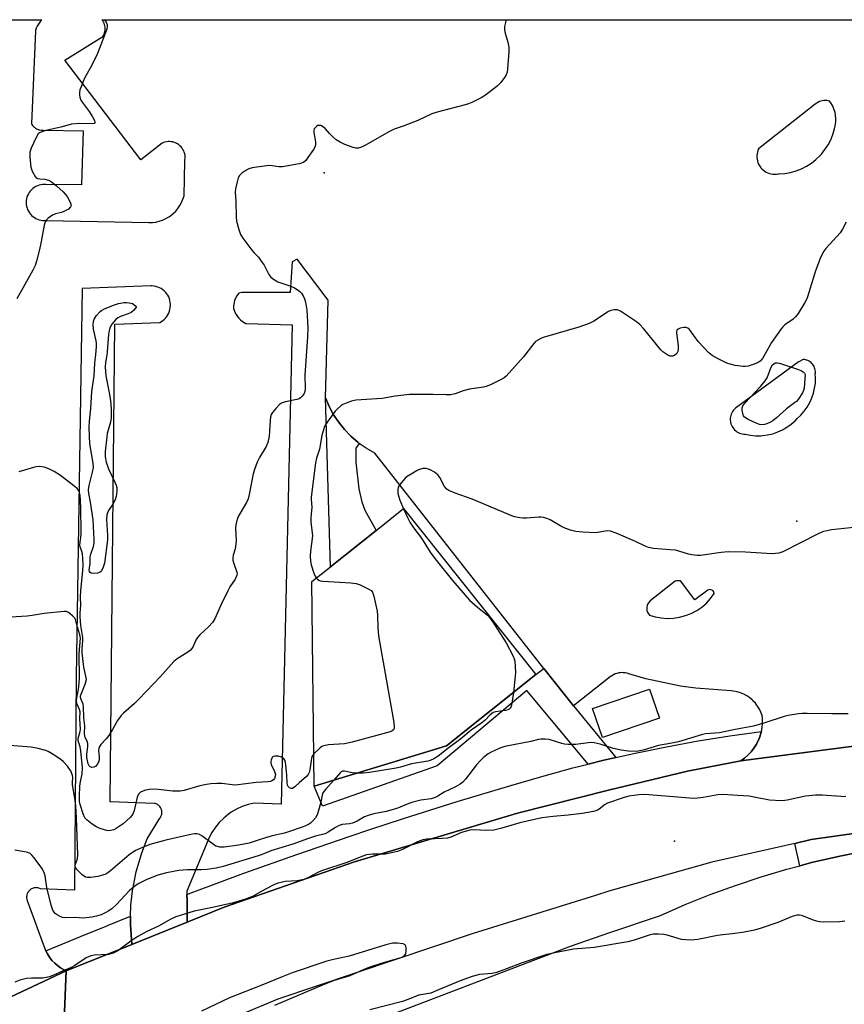
# Model space of a CAD drawing. Units: inches. Extents: x 1309761 to 1315761, y 509449 to 513449.
# Drawn here: x 1311227 to 1311503, y 513120 to 513449 of the extents above; entities that cross this region are included whole.
import ezdxf

# ---------------------------------------------------------------- set-up
doc = ezdxf.new("R2010")
doc.units = ezdxf.units.IN
doc.header["$MEASUREMENT"] = 0
for name, color, linetype in [('BLDG-Footprint', 5, 'Continuous'), ('CULTRL-Pad', 6, 'Continuous'), ('ELEV-Spot Elevation', 7, 'Continuous'), ('TRANS-Non Street Sidewalk', 7, 'Continuous'), ('TRANS-Parking Lot', 4, 'Continuous'), ('TRANS-Road', 130, 'Continuous'), ('TRANS-Street Sidewalk', 7, 'Continuous'), ('Undefined', 1, 'Continuous')]:
    doc.layers.add(name, color=color, linetype=linetype)

msp = doc.modelspace()

# ---------------------------------------------------------------- linework, layer by layer
at = {"layer": 'BLDG-Footprint', "elevation": 441.55}
msp.add_lwpolyline([(1311369.98, 513206.42), (1311325.85, 513193.01), (1311325.07, 513261.34), (1311331.23, 513266.25), (1311346.45, 513278.39), (1311355.59, 513285.68), (1311399.83, 513230.23)], close=True, dxfattribs=at)
at = {"layer": 'CULTRL-Pad'}
msp.add_lwpolyline([(1311441.07, 513215.71), (1311422.1, 513209.23), (1311418.78, 513218.95), (1311437.75, 513225.43)], close=True, dxfattribs=at)
msp.add_lwpolyline([(1311511.41, 513171.61), (1311501.85, 513169.73), (1311492.33, 513167.64), (1311487.98, 513166.47), (1311486.27, 513173.92), (1311491.73, 513175.16), (1311507.53, 513177.46)], dxfattribs=at)
at = {"layer": 'ELEV-Spot Elevation'}
for p in [(1311329.17, 513397.73, 444.17), (1311487.01, 513281.5, 440.5), (1311446.06, 513174.69, 435.41)]:
    msp.add_point(p, dxfattribs=at)
at = {"layer": 'TRANS-Non Street Sidewalk'}
for points in [[(1311340.88, 513307.43), (1311339.74, 513305.8), (1311339.7, 513301.14), (1311340.76, 513292.22), (1311341.76, 513287.86), (1311342.77, 513285.15), (1311346.45, 513278.39), (1311331.23, 513266.25), (1311329.59, 513322.66), (1311330.57, 513320.27), (1311332.08, 513317.34), (1311333.87, 513314.58), (1311335.92, 513312.01), (1311338.02, 513309.83), (1311340.52, 513307.69)], [(1311412.34, 513219.79), (1311426.47, 513202.57), (1311422.54, 513201.68), (1311417.34, 513200.39), (1311396.78, 513224.9), (1311366.86, 513199.81), (1311328.63, 513186.33), (1311325.85, 513193.01), (1311369.98, 513206.42), (1311399.83, 513230.23), (1311402.5, 513232.33)]]:
    msp.add_lwpolyline(points, close=True, dxfattribs=at)
at = {"layer": 'TRANS-Parking Lot'}
for points in [[(1311193.87, 513448.84, 0), (1311234.92, 513448.84, 0), (1311234.41, 513448.31, 0), (1311233.94, 513447.71, 0), (1311233.72, 513447.39, 0), (1311233.34, 513446.72, 0), (1311233.03, 513446.02, 0), (1311232.78, 513445.29, 0), (1311232.71, 513445.02, 0), (1311231.39, 513414.14, 0), (1311231.56, 513413.84, 0), (1311231.8, 513413.51, 0), (1311232.07, 513413.21, 0), (1311232.37, 513412.93, 0), (1311232.75, 513412.64, 0), (1311233.1, 513412.44, 0), (1311233.46, 513412.26, 0), (1311233.85, 513412.13, 0), (1311234.24, 513412.03, 0), (1311234.64, 513411.97, 0), (1311235.05, 513411.95, 0), (1311235.45, 513411.98, 0), (1311248.68, 513411.75, 0), (1311248.14, 513393.74, 0), (1311236.2, 513393.8, 0), (1311235.67, 513393.82, 0), (1311235.08, 513393.79, 0), (1311234.5, 513393.71, 0), (1311233.93, 513393.57, 0), (1311233.38, 513393.37, 0), (1311232.84, 513393.13, 0), (1311232.34, 513392.82, 0), (1311231.86, 513392.48, 0), (1311231.42, 513392.08, 0), (1311231.02, 513391.65, 0), (1311230.67, 513391.18, 0), (1311230.37, 513390.67, 0), (1311230.11, 513390.14, 0), (1311229.91, 513389.59, 0), (1311229.77, 513389.02, 0), (1311229.68, 513388.44, 0), (1311229.64, 513387.85, 0), (1311229.68, 513387.14, 0), (1311229.78, 513386.56, 0), (1311229.93, 513385.99, 0), (1311230.14, 513385.44, 0), (1311230.39, 513384.91, 0), (1311230.7, 513384.41, 0), (1311231.06, 513383.94, 0), (1311231.46, 513383.51, 0), (1311231.91, 513383.12, 0), (1311232.38, 513382.78, 0), (1311232.9, 513382.48, 0), (1311233.43, 513382.24, 0), (1311233.99, 513382.05, 0), (1311234.56, 513381.92, 0), (1311235.14, 513381.84, 0), (1311235.73, 513381.82, 0), (1311236.32, 513381.85, 0), (1311270.62, 513381.1, 0), (1311271.79, 513381.15, 0), (1311272.95, 513381.3, 0), (1311274.09, 513381.57, 0), (1311275.2, 513381.95, 0), (1311276.27, 513382.44, 0), (1311277.28, 513383.02, 0), (1311277.83, 513383.4, 0), (1311278.74, 513384.14, 0), (1311279.58, 513384.96, 0), (1311280.33, 513385.86, 0), (1311280.99, 513386.83, 0), (1311281.55, 513387.86, 0), (1311282, 513388.94, 0), (1311282.35, 513390.06, 0), (1311282.6, 513401.64, 0), (1311282.66, 513401.99, 0), (1311282.72, 513402.52, 0), (1311282.72, 513403.04, 0), (1311282.68, 513403.56, 0), (1311282.58, 513404.08, 0), (1311282.43, 513404.58, 0), (1311282.23, 513405.07, 0), (1311281.99, 513405.54, 0), (1311281.7, 513405.98, 0), (1311281.37, 513406.38, 0), (1311281, 513406.76, 0), (1311280.6, 513407.09, 0), (1311280.17, 513407.39, 0), (1311279.71, 513407.64, 0), (1311279.09, 513407.89, 0), (1311278.58, 513408.04, 0), (1311278.06, 513408.13, 0), (1311277.54, 513408.17, 0), (1311277.01, 513408.16, 0), (1311276.49, 513408.1, 0), (1311275.98, 513407.99, 0), (1311275.48, 513407.83, 0), (1311275, 513407.62, 0), (1311267.89, 513402.03, 0), (1311242.55, 513435.38, 0), (1311255.19, 513443.25, 0), (1311255.43, 513443.62, 0), (1311255.63, 513444.02, 0), (1311255.79, 513444.44, 0), (1311255.91, 513444.87, 0), (1311255.98, 513445.31, 0), (1311256.01, 513445.75, 0), (1311255.99, 513446.36, 0), (1311255.92, 513446.8, 0), (1311255.8, 513447.23, 0), (1311255.65, 513447.65, 0), (1311255.45, 513448.05, 0), (1311255.22, 513448.43, 0), (1311254.95, 513448.79, 0), (1311254.9, 513448.84, 0), (1311547.39, 513448.81, 0)], [(1311517.94, 513207.91, 0), (1311468.22, 513201.5, 0), (1311469.48, 513202.39, 0), (1311470.64, 513203.39, 0), (1311471.7, 513204.5, 0), (1311472.64, 513205.71, 0), (1311473.47, 513207.01, 0), (1311474.08, 513208.23, 0), (1311474.16, 513208.38, 0), (1311474.61, 513209.52, 0), (1311475.06, 513210.99, 0), (1311475.11, 513211.29, 0), (1311475.35, 513212.5, 0), (1311475.49, 513214.03, 0), (1311475.49, 513215.56, 0), (1311475.4, 513216.6, 0), (1311474.98, 513217.7, 0), (1311474.46, 513218.76, 0), (1311473.83, 513219.76, 0), (1311473.11, 513220.69, 0), (1311472.31, 513221.54, 0), (1311472.13, 513221.71, 0), (1311471.23, 513222.47, 0), (1311470.25, 513223.13, 0), (1311469.22, 513223.7, 0), (1311468.14, 513224.16, 0), (1311467.02, 513224.51, 0), (1311465.86, 513224.75, 0), (1311465.02, 513224.85, 0), (1311453.22, 513225.67, 0), (1311448.07, 513226.39, 0), (1311436.5, 513228.86, 0), (1311430.88, 513230.49, 0), (1311430.28, 513230.68, 0), (1311429.67, 513230.82, 0), (1311429.04, 513230.89, 0), (1311428.73, 513230.9, 0), (1311428.1, 513230.88, 0), (1311427.48, 513230.8, 0), (1311426.87, 513230.65, 0), (1311426.27, 513230.45, 0), (1311425.7, 513230.19, 0), (1311425.16, 513229.88, 0), (1311424.65, 513229.51, 0), (1311412.34, 513219.79, 0), (1311402.5, 513232.33, 0), (1311346.07, 513304.19, 0), (1311343.21, 513305.8, 0), (1311340.88, 513307.43, 0), (1311340.52, 513307.69, 0), (1311338.02, 513309.83, 0), (1311335.92, 513312.01, 0), (1311333.87, 513314.58, 0), (1311332.08, 513317.34, 0), (1311330.57, 513320.27, 0), (1311329.59, 513322.66, 0), (1311330.53, 513355.25, 0), (1311320.1, 513368.86, 0), (1311318.48, 513368.05, 0), (1311317.84, 513357.79, 0), (1311301.66, 513357.78, 0), (1311300.7, 513357.59, 0), (1311299.84, 513356.59, 0), (1311299.17, 513355.12, 0), (1311298.9, 513353.26, 0), (1311298.88, 513352.46, 0), (1311299.05, 513351.92, 0), (1311299.36, 513351.19, 0), (1311299.73, 513350.49, 0), (1311300.16, 513349.83, 0), (1311300.66, 513349.22, 0), (1311301.22, 513348.66, 0), (1311301.83, 513348.16, 0), (1311302.48, 513347.72, 0), (1311302.96, 513347.46, 0), (1311318.4, 513346.98, 0), (1311314.73, 513187.03, 0), (1311305.73, 513187.37, 0), (1311303.72, 513186.88, 0), (1311301.77, 513186.2, 0), (1311299.9, 513185.33, 0), (1311298.12, 513184.28, 0), (1311297.19, 513183.63, 0), (1311295.59, 513182.33, 0), (1311294.13, 513180.87, 0), (1311292.81, 513179.28, 0), (1311291.66, 513177.56, 0), (1311290.84, 513176.06, 0), (1311283.32, 513157.98, 0), (1311283.33, 513156.86, 0), (1311283.35, 513154.77, 0), (1311283.41, 513147.63, 0), (1311264.95, 513140.19, 0), (1311264.45, 513146.73, 0), (1311264.46, 513147.01, 0), (1311264.51, 513149.57, 0), (1311264.59, 513153.3, 0), (1311265.1, 513158.02, 0), (1311266.34, 513164.46, 0), (1311268.21, 513170.75, 0), (1311270.06, 513175.43, 0), (1311274.27, 513182.34, 0), (1311274.45, 513182.57, 0), (1311274.6, 513182.83, 0), (1311274.73, 513183.09, 0), (1311274.83, 513183.37, 0), (1311274.91, 513183.66, 0), (1311274.96, 513183.95, 0), (1311274.97, 513184.25, 0), (1311274.96, 513184.54, 0), (1311274.92, 513184.84, 0), (1311274.85, 513185.13, 0), (1311274.75, 513185.41, 0), (1311274.63, 513185.68, 0), (1311274.48, 513185.93, 0), (1311274.27, 513186.22, 0), (1311274.07, 513186.44, 0), (1311273.84, 513186.63, 0), (1311273.6, 513186.81, 0), (1311273.35, 513186.96, 0), (1311273.08, 513187.08, 0), (1311272.8, 513187.18, 0), (1311272.51, 513187.25, 0), (1311257.71, 513187.73, 0), (1311259.23, 513347.23, 0), (1311274.23, 513347.82, 0), (1311274.78, 513348.12, 0), (1311275.3, 513348.48, 0), (1311275.78, 513348.89, 0), (1311276.22, 513349.34, 0), (1311276.61, 513349.83, 0), (1311276.96, 513350.36, 0), (1311277.25, 513350.92, 0), (1311277.48, 513351.51, 0), (1311277.65, 513352.12, 0), (1311277.76, 513352.74, 0), (1311277.81, 513353.37, 0), (1311277.81, 513353.85, 0), (1311277.75, 513354.48, 0), (1311277.63, 513355.1, 0), (1311277.46, 513355.71, 0), (1311277.22, 513356.29, 0), (1311276.92, 513356.85, 0), (1311276.58, 513357.37, 0), (1311276.18, 513357.86, 0), (1311275.74, 513358.31, 0), (1311275.25, 513358.71, 0), (1311274.73, 513359.07, 0), (1311274.18, 513359.37, 0), (1311273.6, 513359.61, 0), (1311272.99, 513359.8, 0), (1311272.38, 513359.93, 0), (1311271.75, 513359.99, 0), (1311271.32, 513360, 0), (1311248.39, 513359.12, 0), (1311246.33, 513229.41, 0), (1311245.8, 513158.24, 0), (1311234.44, 513158.76, 0), (1311234.15, 513158.9, 0), (1311233.86, 513159, 0), (1311233.56, 513159.07, 0), (1311233.25, 513159.12, 0), (1311232.94, 513159.13, 0), (1311232.63, 513159.12, 0), (1311232.32, 513159.07, 0), (1311232.02, 513159, 0), (1311231.73, 513158.89, 0), (1311231.45, 513158.76, 0), (1311231.18, 513158.59, 0), (1311230.93, 513158.41, 0), (1311230.7, 513158.2, 0), (1311230.49, 513157.97, 0), (1311230.31, 513157.72, 0), (1311230.15, 513157.45, 0), (1311230.02, 513157.17, 0), (1311229.86, 513156.7, 0), (1311229.81, 513156.4, 0), (1311229.78, 513156.09, 0), (1311229.78, 513155.78, 0), (1311229.82, 513155.47, 0), (1311229.88, 513155.16, 0), (1311229.98, 513154.86, 0), (1311236.15, 513138.2, 0), (1311236.22, 513138.06, 0), (1311236.74, 513137.02, 0), (1311237.45, 513135.9, 0), (1311238.26, 513134.85, 0), (1311239.17, 513133.89, 0), (1311240.07, 513133.1, 0), (1311241.14, 513132.33, 0), (1311242.28, 513131.66, 0), (1311242.97, 513131.32, 0), (1311203.84, 513113, 0)]]:
    msp.add_polyline3d(points, dxfattribs=at)
for points in [[(1311496.98, 513421.88, 0), (1311496.51, 513421.91, 0), (1311495.92, 513421.88, 0), (1311495.45, 513421.8, 0), (1311494.99, 513421.68, 0), (1311494.55, 513421.52, 0), (1311493.13, 513420.65, 0), (1311474.18, 513405.75, 0), (1311473.96, 513405.21, 0), (1311473.79, 513404.64, 0), (1311473.68, 513404.07, 0), (1311473.62, 513403.48, 0), (1311473.63, 513402.89, 0), (1311473.69, 513402.31, 0), (1311473.8, 513401.73, 0), (1311473.98, 513401.17, 0), (1311474.2, 513400.63, 0), (1311474.48, 513400.11, 0), (1311474.61, 513399.91, 0), (1311474.96, 513399.44, 0), (1311475.35, 513399, 0), (1311475.79, 513398.6, 0), (1311476.26, 513398.25, 0), (1311476.76, 513397.95, 0), (1311477.29, 513397.69, 0), (1311477.84, 513397.49, 0), (1311478.41, 513397.35, 0), (1311478.99, 513397.26, 0), (1311479.58, 513397.23, 0), (1311480.16, 513397.25, 0), (1311480.75, 513397.34, 0), (1311481.07, 513397.41, 0), (1311482.98, 513397.55, 0), (1311484.87, 513397.89, 0), (1311486.71, 513398.4, 0), (1311488.49, 513399.1, 0), (1311490.2, 513399.97, 0), (1311491.82, 513400.99, 0), (1311493.32, 513402.18, 0), (1311494.7, 513403.5, 0), (1311495.15, 513403.99, 0), (1311496.34, 513405.48, 0), (1311497.39, 513407.09, 0), (1311498.27, 513408.79, 0), (1311498.98, 513410.56, 0), (1311499.52, 513412.4, 0), (1311499.82, 513413.96, 0), (1311499.93, 513414.92, 0), (1311499.95, 513415.9, 0), (1311499.88, 513416.87, 0), (1311499.71, 513417.83, 0), (1311499.45, 513418.77, 0), (1311499.09, 513419.68, 0), (1311498.83, 513420.22, 0), (1311498.33, 513421.06, 0), (1311497.9, 513421.68, 0), (1311497.44, 513421.8, 0)], [(1311471.47, 513310.14, 0), (1311473.21, 513309.98, 0), (1311474.95, 513309.99, 0), (1311475.49, 513310.03, 0), (1311477.22, 513310.26, 0), (1311478.91, 513310.66, 0), (1311480.56, 513311.23, 0), (1311482.14, 513311.95, 0), (1311483.65, 513312.83, 0), (1311485.06, 513313.85, 0), (1311486.37, 513315, 0), (1311487.05, 513315.71, 0), (1311488.3, 513316.88, 0), (1311489.43, 513318.17, 0), (1311490.43, 513319.56, 0), (1311491.28, 513321.05, 0), (1311491.99, 513322.61, 0), (1311492.52, 513324.19, 0), (1311492.91, 513325.85, 0), (1311493.14, 513327.55, 0), (1311493.2, 513329.26, 0), (1311493.13, 513330.59, 0), (1311493.16, 513331.01, 0), (1311493.15, 513331.43, 0), (1311493.11, 513331.85, 0), (1311493.02, 513332.26, 0), (1311492.89, 513332.66, 0), (1311492.72, 513333.05, 0), (1311492.52, 513333.41, 0), (1311492.28, 513333.76, 0), (1311492.01, 513334.08, 0), (1311491.71, 513334.37, 0), (1311491.4, 513334.61, 0), (1311491.05, 513334.84, 0), (1311490.67, 513335.04, 0), (1311490.29, 513335.2, 0), (1311489.88, 513335.32, 0), (1311489.47, 513335.39, 0), (1311489.03, 513335.43, 0), (1311487.36, 513334.57, 0), (1311466.47, 513319.19, 0), (1311466.11, 513318.86, 0), (1311465.8, 513318.49, 0), (1311465.52, 513318.09, 0), (1311465.28, 513317.67, 0), (1311465.08, 513317.23, 0), (1311464.92, 513316.76, 0), (1311464.82, 513316.29, 0), (1311464.75, 513315.81, 0), (1311464.74, 513315.32, 0), (1311464.77, 513314.83, 0), (1311464.83, 513314.46, 0), (1311464.95, 513313.99, 0), (1311465.12, 513313.53, 0), (1311465.32, 513313.09, 0), (1311465.58, 513312.67, 0), (1311465.87, 513312.28, 0), (1311466.19, 513311.92, 0), (1311466.55, 513311.59, 0), (1311466.94, 513311.3, 0), (1311467.36, 513311.05, 0), (1311467.8, 513310.85, 0), (1311468.26, 513310.68, 0), (1311468.73, 513310.56, 0), (1311469.21, 513310.49, 0), (1311469.76, 513310.47, 0)], [(1311441.71, 513249.15, 0), (1311443.76, 513249, 0), (1311445.8, 513249.08, 0), (1311447.83, 513249.38, 0), (1311449.81, 513249.92, 0), (1311451.71, 513250.67, 0), (1311453.53, 513251.63, 0), (1311455.22, 513252.78, 0), (1311456.77, 513254.12, 0), (1311458.16, 513255.62, 0), (1311459.38, 513257.27, 0), (1311459.25, 513257.83, 0), (1311458.91, 513258.3, 0), (1311458.4, 513258.57, 0), (1311457.83, 513258.62, 0), (1311457.28, 513258.42, 0), (1311452.91, 513255.16, 0), (1311448.07, 513261.59, 0), (1311447.71, 513261.6, 0), (1311447.23, 513261.59, 0), (1311446.76, 513261.52, 0), (1311446.3, 513261.4, 0), (1311438.02, 513254.89, 0), (1311437.41, 513254.24, 0), (1311436.99, 513253.45, 0), (1311436.82, 513252.57, 0), (1311436.89, 513251.69, 0), (1311437.21, 513250.85, 0), (1311437.74, 513250.14, 0), (1311439.7, 513249.53, 0)]]:
    msp.add_polyline3d(points, close=True, dxfattribs=at)
at = {"layer": 'TRANS-Road'}
for points in [[(1311241.31, 513090.34), (1311242.97, 513131.32), (1311264.95, 513140.19), (1311283.41, 513147.63), (1311295.71, 513152.6), (1311339.23, 513167.8), (1311393.74, 513183.99), (1311424.04, 513191.67), (1311450.43, 513198.01), (1311468.22, 513201.5), (1311517.94, 513207.91)], [(1311507.53, 513177.46), (1311491.73, 513175.16), (1311486.27, 513173.92), (1311458.53, 513167.66), (1311425.76, 513158.44), (1311424.54, 513158.06), (1311419.69, 513156.55), (1311378.85, 513143.83), (1311313.63, 513121.92), (1311267.88, 513102.83)], [(1311340.27, 513112.45), (1311411.34, 513139.64), (1311424.56, 513144.14), (1311441.4, 513149.88), (1311449.65, 513153.46), (1311458.01, 513156.8), (1311466.47, 513159.89), (1311475.01, 513162.73), (1311483.63, 513165.31), (1311487.98, 513166.47), (1311492.33, 513167.64), (1311501.85, 513169.73), (1311511.41, 513171.61)]]:
    msp.add_lwpolyline(points, dxfattribs=at)
msp.add_polyline3d([(1311203.84, 513113, 0), (1311242.97, 513131.32, 0), (1311241.31, 513090.34, 0), (1311234.97, 513080.23, 0), (1311226.03, 513068.52, 0)], dxfattribs=at)
at = {"layer": 'TRANS-Street Sidewalk'}
for points in [[(1311468.22, 513201.5), (1311450.43, 513198.01), (1311424.04, 513191.67), (1311393.74, 513183.99), (1311339.23, 513167.8), (1311295.71, 513152.6), (1311283.41, 513147.63), (1311283.35, 513154.77), (1311283.33, 513156.86), (1311284.7, 513157.39), (1311302.31, 513163.92), (1311320, 513170.24), (1311337.77, 513176.33), (1311344.44, 513178.53), (1311355.62, 513182.21), (1311373.54, 513187.85), (1311391.52, 513193.28), (1311401.8, 513196.29), (1311412.14, 513199.1), (1311417.34, 513200.39), (1311422.54, 513201.68), (1311426.47, 513202.57), (1311432.98, 513204.04), (1311443.48, 513206.19), (1311454.02, 513208.11), (1311464.59, 513209.82), (1311475.11, 513211.29), (1311475.06, 513210.99), (1311474.61, 513209.52), (1311474.16, 513208.38), (1311474.08, 513208.23), (1311473.47, 513207.01), (1311472.64, 513205.71), (1311471.7, 513204.5), (1311470.64, 513203.39), (1311469.48, 513202.39)], [(1311264.95, 513140.19), (1311242.97, 513131.32), (1311242.28, 513131.66), (1311241.14, 513132.33), (1311240.07, 513133.1), (1311239.17, 513133.89), (1311238.26, 513134.85), (1311237.45, 513135.9), (1311236.74, 513137.02), (1311236.22, 513138.06), (1311249.72, 513143.66), (1311256.63, 513146.42), (1311256.85, 513146.51), (1311264.51, 513149.57), (1311264.46, 513147.01), (1311264.45, 513146.73)]]:
    msp.add_lwpolyline(points, close=True, dxfattribs=at)
at = {"layer": 'Undefined'}
for points, elevation in [([(1311255.85, 513448.84), (1311256.33, 513448.03), (1311256.66, 513447.27), (1311256.74, 513446.54), (1311256.57, 513445.73), (1311253.45, 513437.56), (1311251.47, 513433.49), (1311249.1, 513429.35), (1311247.84, 513426.18), (1311247.58, 513425.38), (1311247.43, 513424.57), (1311247.42, 513423.78), (1311247.51, 513423), (1311247.87, 513422.01), (1311248.65, 513420.83), (1311250.63, 513418.2), (1311251.78, 513416.45), (1311252.47, 513415.22), (1311252.61, 513414.77), (1311252.59, 513414.48), (1311252.4, 513414.25), (1311251.76, 513414.1), (1311247.32, 513414.18), (1311244.82, 513413.94), (1311241.19, 513412.98), (1311236.19, 513411.83), (1311234.33, 513411.22), (1311233.69, 513410.75), (1311233.08, 513409.79), (1311231.33, 513405.99), (1311230.86, 513404.6), (1311230.83, 513402.86), (1311231.16, 513399.64), (1311231.66, 513398.24), (1311232.66, 513396.45), (1311233.02, 513396.06), (1311233.45, 513395.81), (1311234.22, 513395.69), (1311235.92, 513395.62), (1311237.15, 513395.28), (1311238.14, 513394.68), (1311239.76, 513393.39), (1311242.01, 513391.34), (1311243.3, 513389.88), (1311243.9, 513388.87), (1311244.47, 513387.55), (1311244.61, 513386.81), (1311244.49, 513386.38), (1311243.74, 513385.65), (1311242.23, 513384.77), (1311241.48, 513384.52), (1311239.42, 513384.03), (1311238.41, 513383.62), (1311237, 513382.59), (1311236.38, 513381.99), (1311236.05, 513381.53), (1311235.83, 513381.03), (1311235.6, 513380.21), (1311234.62, 513374.76), (1311234.06, 513372.19), (1311233.13, 513368.21), (1311232.68, 513366.83), (1311231.88, 513365.26), (1311226.56, 513355.72)], 446), ([(1311389.88, 513448.83), (1311389.4, 513446.58), (1311389.32, 513445.45), (1311389.53, 513444.35), (1311390.49, 513441.33), (1311390.78, 513439.65), (1311390.77, 513438.16), (1311390.4, 513432.48), (1311390.23, 513431.31), (1311389.93, 513430.48), (1311389.34, 513429.5), (1311388.13, 513427.85), (1311386.92, 513426.62), (1311383.04, 513423.68), (1311381.56, 513422.79), (1311378.44, 513421.21), (1311377.37, 513420.77), (1311376.25, 513420.43), (1311366.82, 513417.97), (1311365.14, 513417.43), (1311360.46, 513415.22), (1311355.52, 513413.31), (1311352.51, 513412.28), (1311350.94, 513411.47), (1311342.95, 513406.91), (1311341.6, 513406.31), (1311340.51, 513405.98), (1311339.68, 513405.94), (1311338.85, 513406.14), (1311336.08, 513407.23), (1311334.46, 513407.99), (1311333.2, 513408.78), (1311332.1, 513409.66), (1311330.93, 513410.82), (1311329.49, 513412.5), (1311328.92, 513413.02), (1311328, 513413.49), (1311327.53, 513413.58), (1311327.07, 513413.52), (1311326.65, 513413.3), (1311326.09, 513412.8), (1311325.82, 513412.4), (1311325.68, 513411.94), (1311325.72, 513411.14), (1311326.24, 513408.1), (1311326.26, 513407.3), (1311326.11, 513406.52), (1311325.57, 513405.5), (1311323.72, 513402.81), (1311323.01, 513401.88), (1311322.39, 513401.32), (1311321.62, 513400.98), (1311320.77, 513400.77), (1311315.19, 513399.75), (1311314.04, 513399.75), (1311311.76, 513400.08), (1311310.9, 513400.13), (1311309.16, 513399.96), (1311305.1, 513399.37), (1311304, 513399.04), (1311303.02, 513398.51), (1311301.62, 513397.57), (1311300.84, 513396.82), (1311300.47, 513396.07), (1311300.05, 513394.67), (1311299.5, 513392.38), (1311299.38, 513391.24), (1311299.6, 513388.42), (1311299.78, 513383.06), (1311299.89, 513381.58), (1311300.6, 513378.76), (1311301.23, 513377.15), (1311302.02, 513375.92), (1311304.97, 513371.87), (1311305.72, 513370.98), (1311307.16, 513369.53), (1311308.16, 513368.24), (1311309.06, 513366.86), (1311310.65, 513363.83), (1311311.29, 513362.93), (1311312.17, 513362.24), (1311313.67, 513361.4), (1311314.71, 513360.98), (1311317.96, 513359.94), (1311319.2, 513359.34), (1311320.15, 513358.79), (1311321.02, 513358.14), (1311321.54, 513357.54), (1311322.14, 513356.66), (1311322.6, 513355.67), (1311322.89, 513354.54), (1311323.32, 513351.93), (1311323.66, 513346.11), (1311323.53, 513342.97), (1311322.67, 513330.21), (1311322.84, 513325.73), (1311322.68, 513324.79), (1311322.42, 513324.08), (1311321.8, 513323.16), (1311321.22, 513322.58), (1311320.76, 513322.3), (1311319.97, 513322.03), (1311316.26, 513321.31), (1311314.93, 513320.86), (1311314.24, 513320.36), (1311313.02, 513319.11), (1311311.88, 513317.78), (1311311.44, 513317.06), (1311311.21, 513316.23), (1311311.06, 513315.05), (1311310.75, 513309.78), (1311310.29, 513307.75), (1311309.74, 513306.41), (1311307.51, 513302.76), (1311306.76, 513301.19), (1311305.87, 513298.67), (1311305.45, 513297.25), (1311304.12, 513290.37), (1311303.78, 513288.97), (1311303.19, 513287.66), (1311300.46, 513283), (1311300.16, 513282.32), (1311299.86, 513281.26), (1311299.66, 513280.18), (1311299.56, 513279.07), (1311299.73, 513275.06), (1311299.69, 513273.92), (1311299.41, 513272.23), (1311298.74, 513270.06), (1311298.6, 513269.25), (1311298.67, 513268.44), (1311298.88, 513267.62), (1311300.01, 513264.42), (1311300.04, 513263.91), (1311299.95, 513263.4), (1311299.39, 513262.15), (1311297.64, 513259.5), (1311296.93, 513258.22), (1311294.64, 513253.47), (1311292.62, 513248.9), (1311291.89, 513247.66), (1311290.5, 513246.16), (1311287.68, 513243.53), (1311286.87, 513242.67), (1311286.29, 513241.73), (1311285.27, 513239.45), (1311284.54, 513238.42), (1311283.67, 513237.72), (1311280.11, 513235.55), (1311278.94, 513234.67), (1311274.51, 513229.63), (1311269.8, 513224.77), (1311267.02, 513221.79), (1311265.84, 513220.63), (1311262.13, 513217.37), (1311261.32, 513216.55), (1311260.17, 513214.91), (1311258.49, 513211.94), (1311257.19, 513209.97), (1311256.31, 513208.78), (1311254.54, 513206.89), (1311254.08, 513206.22), (1311253.88, 513205.55), (1311253.84, 513205), (1311254, 513202.69), (1311253.99, 513201.83), (1311253.78, 513201.02), (1311253.39, 513200.28), (1311252.89, 513199.66), (1311252.27, 513199.31), (1311251.61, 513199.23), (1311251.01, 513199.45), (1311250.68, 513199.81), (1311250.35, 513200.47), (1311249.86, 513202.59), (1311249.85, 513203.66), (1311250.25, 513206.2), (1311250.27, 513207.03), (1311250.08, 513207.79), (1311249.39, 513209.2), (1311249.23, 513209.75), (1311249.16, 513210.58), (1311249.18, 513213.14), (1311248.92, 513215.83), (1311248.81, 513219.5), (1311248.62, 513220.34), (1311247.97, 513221.97), (1311247.81, 513222.63), (1311247.83, 513223.16), (1311247.96, 513223.7), (1311249.35, 513227.05), (1311249.6, 513227.82), (1311249.73, 513228.6), (1311249.6, 513229.74), (1311248.91, 513232.77), (1311248.37, 513237.47), (1311248.31, 513238.92), (1311248.58, 513241.51), (1311248.58, 513242.67), (1311247.89, 513246.67), (1311247.67, 513249.54), (1311247.7, 513250.88), (1311247.9, 513253.31), (1311247.81, 513256.14), (1311247.86, 513258.32), (1311248.52, 513264.83), (1311248.63, 513266.97), (1311248.57, 513269.05), (1311248.45, 513270.52), (1311248.27, 513271.31), (1311247.69, 513272.91), (1311247.6, 513273.41), (1311247.65, 513274.5), (1311247.97, 513276.93), (1311248.03, 513278.32), (1311247.84, 513285.44), (1311247.83, 513288.47), (1311247.68, 513290.08), (1311247.33, 513291.46), (1311247.05, 513291.93), (1311246.67, 513292.36), (1311245.54, 513293.3), (1311241.09, 513296.71), (1311239.03, 513298.08), (1311237.23, 513298.93), (1311235.65, 513299.52), (1311234.85, 513299.64), (1311234.03, 513299.66), (1311232.94, 513299.58), (1311232.11, 513299.42), (1311227.16, 513297.92)], 444), ([(1311503.43, 513381.31), (1311502.22, 513378.93), (1311501.41, 513377.7), (1311496.68, 513372.42), (1311495.96, 513371.53), (1311495.49, 513370.8), (1311494.78, 513369.18), (1311493.2, 513365.01), (1311490.47, 513356.33), (1311490.05, 513355.24), (1311489.65, 513354.48), (1311487.36, 513350.81), (1311486.53, 513349.66), (1311485.7, 513348.91), (1311482.91, 513346.96), (1311482.28, 513346.36), (1311481.73, 513345.68), (1311478.48, 513341.15), (1311476.39, 513337.26), (1311475.45, 513335.76), (1311474.73, 513334.87), (1311474.05, 513334.39), (1311472.69, 513333.84), (1311470.72, 513333.23), (1311469.86, 513333.07), (1311468.99, 513333.08), (1311466.37, 513333.46), (1311464.65, 513333.83), (1311463.58, 513334.25), (1311460.71, 513335.64), (1311458.67, 513336.72), (1311457.58, 513337.64), (1311454.04, 513341.45), (1311451.17, 513345.38), (1311450.59, 513345.91), (1311450.01, 513346.12), (1311449.18, 513346.09), (1311448.04, 513345.84), (1311447.29, 513345.54), (1311446.94, 513345.23), (1311446.79, 513344.81), (1311446.76, 513344.31), (1311447.3, 513340), (1311447.35, 513338.86), (1311447.24, 513338.07), (1311446.88, 513337.42), (1311446.07, 513336.77), (1311445.39, 513336.48), (1311444.66, 513336.53), (1311443.9, 513336.88), (1311442.91, 513337.5), (1311442.19, 513338.03), (1311441.55, 513338.64), (1311435.75, 513345.81), (1311434.54, 513347.09), (1311433.38, 513347.95), (1311428.08, 513351.56), (1311427.07, 513352), (1311425.98, 513352.02), (1311424.87, 513351.77), (1311424.08, 513351.42), (1311419.17, 513348.21), (1311417.65, 513347.41), (1311414.19, 513346.23), (1311402.29, 513342.72), (1311401.48, 513342.41), (1311400.46, 513341.87), (1311399.74, 513341.38), (1311399.11, 513340.78), (1311395.68, 513336.27), (1311389.96, 513329.87), (1311389.29, 513329.32), (1311388.28, 513328.74), (1311384.86, 513327.08), (1311383.53, 513326.51), (1311382.39, 513326.23), (1311377.71, 513325.56), (1311375.58, 513324.92), (1311372.84, 513323.93), (1311371.4, 513323.65), (1311369.92, 513323.58), (1311365.57, 513323.74), (1311357.59, 513323.74), (1311352.85, 513323.17), (1311348.45, 513322.44), (1311339.66, 513321.88), (1311338.29, 513321.54), (1311336.43, 513320.88), (1311335.41, 513320.42), (1311334.7, 513319.96), (1311333.64, 513319.01), (1311332.86, 513318.14), (1311330.17, 513314.55), (1311329.27, 513313.04), (1311328.89, 513311.96), (1311328.37, 513310.01), (1311327.53, 513305.51), (1311326.61, 513302.51), (1311326.26, 513300.88), (1311324.8, 513289.49), (1311324.78, 513288.68), (1311324.97, 513286.16), (1311324.67, 513282.7), (1311324.66, 513281.24), (1311325.23, 513276.62), (1311324.56, 513271.43), (1311324.46, 513269.76), (1311324.53, 513268.12), (1311324.79, 513266.83), (1311325.74, 513264.13), (1311326.18, 513263.09), (1311326.52, 513262.5)], 442), ([(1311507, 513279.46), (1311498.51, 513278.54), (1311497.06, 513278.26), (1311495.91, 513277.96), (1311494.07, 513277.19), (1311482.28, 513271.24), (1311480.92, 513270.82), (1311478.71, 513270.54), (1311469.85, 513271.13), (1311464, 513271.21), (1311461.69, 513271.04), (1311454.79, 513270.05), (1311453.63, 513270.04), (1311451.89, 513270.2), (1311450.77, 513270.43), (1311447.52, 513271.46), (1311446.41, 513271.73), (1311444.68, 513271.92), (1311439.13, 513272.34), (1311437.39, 513272.72), (1311436.28, 513273.12), (1311433.08, 513274.67), (1311426.61, 513277.48), (1311424.71, 513278.16), (1311423.58, 513278.2), (1311420.45, 513277.68), (1311419.62, 513277.62), (1311415.48, 513277.83), (1311413.12, 513278.03), (1311411.44, 513278.45), (1311409.26, 513279.22), (1311408.2, 513279.75), (1311404.61, 513281.89), (1311403.53, 513282.35), (1311402.42, 513282.7), (1311401.59, 513282.84), (1311400.76, 513282.85), (1311396.72, 513282.49), (1311395.54, 513282.46), (1311394.46, 513282.6), (1311392.84, 513282.96), (1311391.76, 513283.28), (1311390.41, 513283.81), (1311378.53, 513288.79), (1311376.64, 513289.51), (1311372.91, 513290.76), (1311370.8, 513291.72), (1311370.1, 513292.19), (1311369.37, 513293.05), (1311367.72, 513296.04), (1311367.05, 513296.92), (1311365.98, 513297.79), (1311364.8, 513298.53), (1311364.03, 513298.85), (1311363.18, 513299.01), (1311362.06, 513298.99), (1311361, 513298.74), (1311360.2, 513298.37), (1311358.15, 513297.15), (1311356.9, 513296.33), (1311356.22, 513295.77), (1311355.02, 513294.47), (1311354.15, 513293.31), (1311353.9, 513292.81), (1311353.71, 513292.04), (1311353.75, 513290.69), (1311354.43, 513288.44), (1311355.64, 513285.63)], 440), ([(1311355.64, 513285.63), (1311357.05, 513282.45), (1311357.87, 513280.88), (1311359.38, 513278.68), (1311361.67, 513275.81), (1311364.51, 513271.12), (1311366.05, 513268.97), (1311372.01, 513261.7), (1311377.7, 513255.04), (1311380.32, 513252.7), (1311383.62, 513250.05), (1311384.43, 513249.23), (1311386.15, 513246.78), (1311389.91, 513240.87), (1311392.28, 513236.38), (1311392.62, 513235.56), (1311392.82, 513234.72), (1311392.95, 513232.96), (1311392.97, 513230.89), (1311392.31, 513224.24)], 440), ([(1311326.52, 513262.5), (1311326.92, 513262.06), (1311327.35, 513261.77), (1311327.82, 513261.57), (1311328.66, 513261.4), (1311338.06, 513260.92), (1311339.79, 513260.71), (1311341.16, 513260.2), (1311344.07, 513258.81), (1311344.79, 513258.36), (1311345.32, 513257.78), (1311345.77, 513256.48), (1311346.83, 513251.38), (1311346.96, 513249.95), (1311347.03, 513245.94), (1311347.29, 513243.2), (1311352.4, 513214.24), (1311352.56, 513212.79), (1311352.49, 513212.26), (1311352.26, 513211.82), (1311351.89, 513211.48), (1311351.14, 513211.14), (1311338.51, 513207.71), (1311335.91, 513207.12), (1311330.6, 513206.79), (1311328.88, 513206.47), (1311328.38, 513206.23), (1311327.71, 513205.74), (1311325.73, 513203.79)], 442), ([(1311325.73, 513203.79), (1311325.17, 513203.06), (1311324.86, 513202.31), (1311324.32, 513198.42), (1311324.11, 513197.6), (1311323.77, 513196.89), (1311323.13, 513196.12), (1311320.91, 513194.28), (1311319.31, 513192.73), (1311318.54, 513192.26), (1311318.14, 513192.22), (1311317.55, 513192.45), (1311317.08, 513192.9), (1311316.91, 513193.3), (1311316.77, 513194.24), (1311316.68, 513196.65), (1311316.39, 513200.12), (1311316.24, 513200.96), (1311315.97, 513201.71), (1311315.55, 513202.33), (1311314.89, 513202.74), (1311313.76, 513202.99), (1311312.63, 513203.01), (1311312.16, 513202.86), (1311311.79, 513202.53), (1311311.41, 513201.83), (1311311.28, 513201.3), (1311311.29, 513200.77), (1311311.43, 513200.23), (1311312.61, 513197.9), (1311312.84, 513196.91), (1311312.8, 513196.35), (1311312.54, 513195.56), (1311312.24, 513195.13), (1311311.69, 513194.76), (1311311.24, 513194.6), (1311310.43, 513194.46), (1311306.46, 513194.2), (1311299.53, 513193.38), (1311298.42, 513193.41), (1311295.01, 513193.94), (1311293.3, 513193.94), (1311291.3, 513193.82), (1311289.89, 513193.59), (1311287.67, 513193.07), (1311282.44, 513191.58), (1311281.01, 513191.37), (1311278.66, 513191.36), (1311272.87, 513191.98), (1311270.86, 513191.89), (1311269.45, 513191.67), (1311268.63, 513191.39), (1311267.87, 513191.01), (1311267.43, 513190.69), (1311267.1, 513190.29), (1311266.71, 513189.31), (1311265.72, 513184.9), (1311265.25, 513183.61), (1311264.36, 513182.55), (1311262.01, 513180.46), (1311259.65, 513178.84), (1311258.89, 513178.48), (1311257.83, 513178.2), (1311257.02, 513178.14), (1311256.46, 513178.21), (1311253.98, 513179), (1311252.92, 513179.51), (1311251.69, 513180.35), (1311250.03, 513181.63), (1311249.23, 513182.46), (1311248.66, 513183.77), (1311247.71, 513186.85), (1311247.5, 513187.87), (1311247.44, 513189.8), (1311247.54, 513192.88), (1311247.67, 513193.91), (1311248.31, 513197.09), (1311248.4, 513199.09), (1311247.89, 513204.79), (1311247.63, 513206.13), (1311247.13, 513207.77), (1311247.02, 513208.56), (1311247.07, 513209.32), (1311247.58, 513210.85), (1311247.76, 513211.93), (1311247.53, 513215.54), (1311247.68, 513217.8), (1311247.5, 513218.59), (1311246.56, 513220.58), (1311246.4, 513221.37), (1311246.52, 513222.5), (1311247.13, 513225.28), (1311247.37, 513227.62), (1311247.42, 513229.06), (1311247.32, 513237.25), (1311247.8, 513242.36), (1311247.61, 513243.57), (1311246.53, 513246.81), (1311246.07, 513248.63), (1311245.84, 513249.08), (1311245.1, 513249.89), (1311243.75, 513250.92), (1311243.02, 513251.27), (1311242.18, 513251.36), (1311235.68, 513250.68), (1311231.63, 513249.98), (1311229.93, 513249.77), (1311224.42, 513249.42)], 442), ([(1311392.31, 513224.24), (1311391.69, 513220.1), (1311391.44, 513219.33), (1311391.22, 513218.99), (1311390.93, 513218.72), (1311390.48, 513218.47), (1311389.71, 513218.22), (1311386.34, 513217.83), (1311385.61, 513217.56), (1311385.16, 513217.31), (1311384.5, 513216.75), (1311382.88, 513215.05), (1311381.79, 513214.11), (1311378.23, 513211.74), (1311374.78, 513208.79), (1311370.42, 513205.57), (1311367.2, 513202.99), (1311365.77, 513202.09), (1311364.54, 513201.54), (1311363.75, 513201.31), (1311358.26, 513200.44), (1311354.63, 513199.38), (1311353.23, 513199.06), (1311344.25, 513197.53), (1311342.22, 513197.35), (1311340.18, 513197.36)], 440), ([(1311504.15, 513217.16), (1311498.62, 513217.13), (1311490.43, 513217.25), (1311488.7, 513217.21), (1311487.54, 513217.1), (1311484.1, 513216.57), (1311482.68, 513216.26), (1311476.27, 513214.12), (1311472.5, 513213.01), (1311466.4, 513211.96), (1311461.16, 513210.81), (1311456.48, 513210.44), (1311455.46, 513210.28), (1311447.43, 513207.85), (1311445.18, 513207.33), (1311440.77, 513206.58), (1311435.61, 513205), (1311433.41, 513204.62), (1311430.64, 513204.65), (1311428.36, 513205.02), (1311425.8, 513205.59), (1311421.31, 513206.99), (1311419.33, 513207.47), (1311418.31, 513207.54), (1311417.25, 513207.49), (1311413.14, 513206.87), (1311410.54, 513206.95), (1311409.4, 513207.07), (1311408.54, 513207.26), (1311404.27, 513208.59), (1311402.9, 513208.74), (1311401.53, 513208.71), (1311400.73, 513208.61), (1311398.18, 513207.95), (1311389.44, 513206.24), (1311387.8, 513205.7), (1311384.86, 513204.35), (1311383.88, 513203.76), (1311382.35, 513202.56), (1311381.33, 513201.59), (1311380, 513200.08), (1311376.38, 513195.32), (1311375.43, 513194.37), (1311374.6, 513193.68), (1311372.95, 513192.73), (1311369.2, 513191.04), (1311367.1, 513189.68), (1311366.16, 513189.21), (1311364.9, 513188.83), (1311361.4, 513188.29), (1311358.79, 513187.68), (1311357.38, 513187.24), (1311354.01, 513185.77), (1311352.64, 513185.29), (1311349.88, 513184.56), (1311345.72, 513183.78), (1311343.87, 513183.26), (1311342.6, 513182.75), (1311340.13, 513181.38), (1311338.58, 513180.66), (1311337.55, 513180.4), (1311335.19, 513180.19), (1311334.16, 513179.88), (1311332.93, 513179.2), (1311330.47, 513177.61), (1311329.43, 513177.11), (1311326.27, 513176.33), (1311323.86, 513175.58), (1311318.64, 513173.69), (1311311.34, 513171.41), (1311308.39, 513170.16), (1311307.1, 513169.7), (1311295.4, 513166.24), (1311293.09, 513165.67), (1311290.03, 513165.14), (1311288.03, 513165.06), (1311283.48, 513165.1), (1311280.64, 513164.81), (1311276.47, 513164.12), (1311273.65, 513163.33), (1311269.9, 513161.84), (1311267.09, 513160.42), (1311265.87, 513159.68), (1311264.17, 513158.22), (1311259.79, 513153.52), (1311258.33, 513152.21), (1311257.22, 513151.37), (1311256, 513150.68), (1311254.72, 513150.09), (1311253.16, 513149.6), (1311251.56, 513149.24), (1311248.8, 513148.97), (1311245.9, 513149.14), (1311242.58, 513149.04), (1311241.78, 513149.21), (1311241, 513149.51), (1311240, 513150.01), (1311239.36, 513150.5), (1311239, 513150.93), (1311238.58, 513151.66), (1311237.98, 513153.29), (1311236.54, 513159.23), (1311235.95, 513163.1), (1311235.58, 513164.36), (1311234.86, 513165.6), (1311232.29, 513169.14), (1311231.56, 513170.02), (1311230.94, 513170.56), (1311230.18, 513170.87), (1311229.06, 513171.11), (1311225.87, 513171.6)], 438), ([(1311332.32, 513194.97), (1311329.54, 513191.93), (1311328.71, 513190.79), (1311328.47, 513190.05), (1311328.01, 513187.71), (1311327.22, 513184.86), (1311326.76, 513183.46), (1311326.24, 513182.47), (1311325.41, 513181.39), (1311324.63, 513180.65), (1311323.86, 513180.2), (1311322.13, 513179.48), (1311317.22, 513177.71), (1311315.86, 513177.32), (1311311.78, 513176.39), (1311309.6, 513175.81), (1311307.44, 513175.12), (1311304.08, 513173.93), (1311300.5, 513173.28), (1311295.75, 513172.63), (1311294.32, 513172.65), (1311293.51, 513172.82), (1311292.99, 513173.02), (1311291.76, 513173.82), (1311288.25, 513176.48), (1311287.51, 513176.88), (1311286.68, 513177.08), (1311285.81, 513177.1), (1311284.66, 513176.93), (1311276.26, 513175.03), (1311270.91, 513173.5), (1311267.67, 513172.22), (1311266.11, 513171.48), (1311264.08, 513170.12), (1311257.84, 513164.73), (1311256.9, 513164.05), (1311256.19, 513163.66), (1311255.17, 513163.27), (1311253.54, 513162.85), (1311251.27, 513162.53), (1311250.16, 513162.49), (1311249.42, 513162.68), (1311248.37, 513163.42), (1311246.56, 513165.17), (1311246.24, 513165.6), (1311246, 513166.15), (1311245.97, 513166.55), (1311246.08, 513167.02), (1311246.74, 513168.8), (1311246.85, 513170.18), (1311246.41, 513182.33), (1311246.17, 513186.47), (1311245.9, 513189.05), (1311245.16, 513193.45), (1311245.14, 513194.3), (1311245.24, 513195.86), (1311245.16, 513196.57), (1311244.5, 513198.08), (1311243.91, 513199.04), (1311243.4, 513199.71), (1311242.08, 513201.13), (1311241.27, 513201.87), (1311238.28, 513203.83), (1311236.99, 513204.58), (1311236.18, 513204.93), (1311233.61, 513205.58), (1311231.32, 513205.99), (1311221.16, 513206.79)], 440), ([(1311340.18, 513197.36), (1311338.46, 513197.49), (1311335.96, 513198.04), (1311335.22, 513198.03), (1311334.84, 513197.84), (1311334.56, 513197.58), (1311332.32, 513194.97)], 440), ([(1311503.32, 513189.42), (1311495.37, 513189.97), (1311493.19, 513189.99), (1311489.83, 513189.62), (1311483.77, 513188.33), (1311482.9, 513188.2), (1311481.78, 513188.16), (1311477.82, 513188.34), (1311472.69, 513189.38), (1311471.02, 513189.62), (1311467.31, 513189.92), (1311462.3, 513190.2), (1311460.55, 513190.12), (1311455.65, 513189.2), (1311452.9, 513188.89), (1311451.13, 513188.97), (1311443.12, 513189.72), (1311436.1, 513190.21), (1311434.22, 513190.15), (1311430.87, 513189.64), (1311428.94, 513189.12), (1311423.74, 513187.32), (1311422.72, 513186.75), (1311421.38, 513185.62), (1311420.67, 513185.12), (1311419.9, 513184.76), (1311419.06, 513184.52), (1311415.26, 513183.92), (1311410.59, 513183.31), (1311405.57, 513182.92), (1311401.78, 513182.43), (1311394.43, 513180.72), (1311388.5, 513178.95), (1311385.76, 513178.32), (1311383.5, 513178.24), (1311379.17, 513178.47), (1311377.75, 513178.35), (1311375.04, 513177.57), (1311371.39, 513175.99), (1311370.3, 513175.67), (1311368.55, 513175.52), (1311363.38, 513175.34), (1311362.07, 513175.11), (1311360.31, 513174.43), (1311355.31, 513171.91), (1311353.66, 513171.25), (1311351.05, 513170.61), (1311349.58, 513170.36), (1311345.28, 513170.35), (1311343.25, 513170.09), (1311341.72, 513169.58), (1311337.01, 513167.66), (1311328.29, 513164.74), (1311326.98, 513164.15), (1311323.67, 513162.44), (1311322.36, 513161.91), (1311320.18, 513161.43), (1311316.17, 513161.16), (1311314.77, 513160.9), (1311313.67, 513160.6), (1311312.35, 513160.05), (1311309.51, 513158.66), (1311305.18, 513156.23), (1311304, 513155.72), (1311302.89, 513155.34), (1311298.39, 513154.01), (1311295.28, 513153.24), (1311291.9, 513152.46), (1311285.71, 513151.23), (1311279.65, 513149.38), (1311277.91, 513148.62), (1311273.84, 513146.26), (1311269.93, 513144.47), (1311266.96, 513142.83), (1311264.56, 513141.26), (1311260.22, 513138), (1311258.72, 513137.23), (1311257.1, 513136.78), (1311252.39, 513136.56), (1311251.35, 513136.39), (1311250.62, 513136.17), (1311249.65, 513135.66), (1311245.85, 513133.16), (1311244.62, 513132.45), (1311241.77, 513131.29), (1311238.78, 513129.91), (1311237.41, 513129.42), (1311235.19, 513128.92), (1311231.46, 513128.96), (1311229.74, 513128.76), (1311227.49, 513128.27), (1311225.88, 513127.54)], 436), ([(1311503.03, 513147.9), (1311501.25, 513147.72), (1311495.87, 513147.61), (1311494.69, 513147.67), (1311493.56, 513147.9), (1311492.18, 513148.34), (1311488.63, 513149.79), (1311487.8, 513149.97), (1311486.99, 513149.97), (1311485.39, 513149.49), (1311480.59, 513147.45), (1311475.05, 513145.6), (1311472.8, 513144.96), (1311468.81, 513144.12), (1311465.42, 513143.67), (1311462.23, 513143.42), (1311460.51, 513143.21), (1311453.89, 513141.87), (1311451.86, 513141.66), (1311449.87, 513141.7), (1311448.46, 513141.86), (1311443.68, 513143.28), (1311442.54, 513143.54), (1311440.78, 513143.64), (1311439.02, 513143.56), (1311437.61, 513143.22), (1311432.68, 513141.56), (1311430.53, 513141.06), (1311419.33, 513139.18), (1311412.37, 513138.58), (1311406.13, 513137.39), (1311403.54, 513136.81), (1311395.2, 513134.02), (1311390, 513132), (1311386.63, 513130.81), (1311385.22, 513130.52), (1311381.03, 513130.13), (1311378.53, 513129.48), (1311374.54, 513128), (1311367.27, 513125.05), (1311364.73, 513123.91), (1311360.7, 513123.22), (1311357.13, 513121.79), (1311355.29, 513121.16), (1311344.37, 513118.37)], 434), ([(1311312.7, 513119.96), (1311329.45, 513127.08), (1311332.62, 513128.21), (1311337.79, 513129.78), (1311343.3, 513132.22), (1311345.18, 513132.97), (1311349.75, 513134.42), (1311354.06, 513135.58), (1311355.17, 513135.95), (1311356.01, 513136.49), (1311356.39, 513137.06), (1311356.55, 513138.1), (1311356.5, 513139.17), (1311356.39, 513139.64), (1311356.17, 513140.03), (1311355.56, 513140.36), (1311353.64, 513140.63), (1311351.93, 513140.6), (1311349.71, 513140.03), (1311337.45, 513136.32), (1311332.29, 513135.15), (1311330.04, 513134.57), (1311318.4, 513130.65), (1311315.13, 513129.41), (1311308.33, 513126.57), (1311297.58, 513122.38), (1311288.16, 513117.96)], 434)]:
    msp.add_lwpolyline(points, dxfattribs=dict(at, elevation=elevation))
for points, elevation in [([(1311252.14, 513264.02), (1311251.39, 513264.11), (1311251.01, 513264.3), (1311250.8, 513264.66), (1311250.71, 513265.14), (1311250.97, 513267.33), (1311251.01, 513269.6), (1311251.21, 513270.4), (1311252.14, 513273.04), (1311252.31, 513274.12), (1311252.32, 513275.27), (1311251.99, 513281.9), (1311251.17, 513287.78), (1311250.53, 513290.73), (1311250.45, 513291.88), (1311250.64, 513293.31), (1311251.82, 513297.84), (1311252.07, 513299.41), (1311251.96, 513300.86), (1311250.95, 513307.23), (1311250.77, 513309.79), (1311250.67, 513312.88), (1311250.74, 513314.86), (1311251.22, 513319.11), (1311251.62, 513324.72), (1311252.37, 513330), (1311252.56, 513334.21), (1311252.95, 513337.14), (1311253.14, 513339.7), (1311253.14, 513340.84), (1311253.04, 513341.64), (1311252.13, 513345.57), (1311252.04, 513347.01), (1311252.1, 513348.13), (1311252.34, 513348.92), (1311253.15, 513350.11), (1311254.34, 513351.41), (1311254.79, 513351.79), (1311255.53, 513352.23), (1311258.5, 513353.5), (1311260.44, 513354.07), (1311262.34, 513354.41), (1311263.16, 513354.44), (1311264.05, 513354.36), (1311265.09, 513354.06), (1311266.16, 513353.37), (1311266.44, 513353.1), (1311266.1, 513352.56), (1311265.51, 513351.79), (1311264.73, 513351.14), (1311263.69, 513350.68), (1311261.14, 513349.82), (1311260.22, 513349.32), (1311259.58, 513348.78), (1311258.27, 513347.2), (1311257.67, 513346.2), (1311257.33, 513345.13), (1311257.09, 513343.73), (1311256.71, 513337.98), (1311256.56, 513336.83), (1311256.08, 513334.49), (1311256.05, 513332.83), (1311256.27, 513330.02), (1311257.45, 513323.77), (1311257.76, 513321.62), (1311258.02, 513319.1), (1311258.07, 513316.8), (1311258, 513315.94), (1311257.75, 513314.5), (1311256.73, 513310.7), (1311256.52, 513309.59), (1311256.02, 513304.67), (1311255.97, 513302.94), (1311256.3, 513301.2), (1311257.1, 513298.88), (1311259.26, 513294.51), (1311259.69, 513293.49), (1311259.88, 513292.68), (1311259.89, 513291.51), (1311259.7, 513289.73), (1311259.38, 513288.62), (1311258.59, 513287.08), (1311257.15, 513284.99), (1311256.79, 513284.25), (1311256.55, 513283.48), (1311256.46, 513282.04), (1311256.76, 513276.72), (1311256.78, 513275.24), (1311255.84, 513267.4), (1311255.19, 513265.75), (1311254.76, 513264.99), (1311254.42, 513264.57), (1311254, 513264.28), (1311253.5, 513264.13)], 446), ([(1311475.31, 513313.65), (1311474.47, 513313.74), (1311473.38, 513314.13), (1311470.71, 513315.43), (1311469.52, 513316.21), (1311469.2, 513316.63), (1311468.9, 513317.4), (1311468.7, 513318.52), (1311468.73, 513319.34), (1311468.97, 513319.96), (1311469.65, 513320.88), (1311474.86, 513326.42), (1311476.38, 513328.26), (1311477, 513329.32), (1311478.33, 513332.69), (1311478.88, 513333.69), (1311479.24, 513334.03), (1311479.86, 513334.3), (1311480.35, 513334.34), (1311481.17, 513334.19), (1311487.56, 513332.06), (1311488.5, 513331.64), (1311489.11, 513331.25), (1311489.55, 513330.84), (1311489.78, 513330.47), (1311489.44, 513325.87), (1311489.22, 513325.05), (1311488.84, 513324.27), (1311487.36, 513322.04), (1311486.83, 513321.43), (1311486.23, 513320.91), (1311483.47, 513318.99), (1311480.22, 513316), (1311478.93, 513314.94), (1311478.21, 513314.51), (1311476.94, 513313.98), (1311476.15, 513313.75)], 442)]:
    msp.add_lwpolyline(points, close=True, dxfattribs=dict(at, elevation=elevation))

doc.saveas('drawing.dxf')
